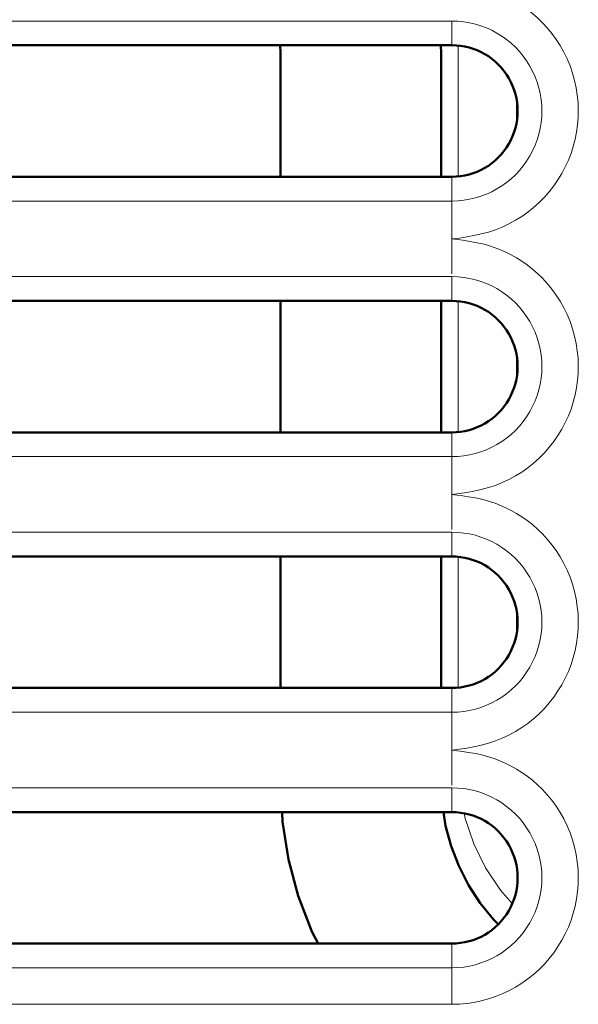
# Model space of a CAD drawing. Units: centimetres. Extents: x -56 to 55, y -40 to 39.
# Drawn here: x 51 to 52, y 4 to 5 of the extents above; entities that cross this region are included whole.
import ezdxf

# ---------------------------------------------------------------- set-up
doc = ezdxf.new("R2010")
doc.units = ezdxf.units.CM
doc.header["$MEASUREMENT"] = 0
doc.layers.add('GEOM', color=7, linetype='Continuous')

msp = doc.modelspace()

# ---------------------------------------------------------------- linework, layer by layer
at = {"layer": 'GEOM', "color": 250, "lineweight": 13}
for points, knots in [([(51.65475, 5.21033), (51.65475, 5.21033), (51.66213, 5.20939), (51.66213, 5.20939), (51.66213, 5.20939), (51.66213, 5.20939), (51.6695, 5.20831), (51.6695, 5.20831), (51.6695, 5.20831), (51.6695, 5.20831), (51.67687, 5.20712), (51.67687, 5.20712), (51.67687, 5.20712), (51.67687, 5.20712), (51.68424, 5.20588), (51.68424, 5.20588), (51.68424, 5.20588), (51.68424, 5.20588), (51.6916, 5.20452), (51.6916, 5.20452), (51.6916, 5.20452), (51.6916, 5.20452), (51.69898, 5.20279), (51.69898, 5.20279), (51.69898, 5.20279), (51.69898, 5.20279), (51.70639, 5.20066), (51.70639, 5.20066), (51.70639, 5.20066), (51.70639, 5.20066), (51.71381, 5.19816), (51.71381, 5.19816), (51.71381, 5.19816), (51.71381, 5.19816), (51.72123, 5.19527), (51.72123, 5.19527), (51.72123, 5.19527), (51.72123, 5.19527), (51.72864, 5.19198), (51.72864, 5.19198), (51.72864, 5.19198), (51.72864, 5.19198), (51.73604, 5.18829), (51.73604, 5.18829), (51.73604, 5.18829), (51.73604, 5.18829), (51.74338, 5.18414), (51.74338, 5.18414), (51.74338, 5.18414), (51.74338, 5.18414), (51.75067, 5.17954), (51.75067, 5.17954), (51.75067, 5.17954), (51.75067, 5.17954), (51.75791, 5.17448), (51.75791, 5.17448), (51.75791, 5.17448), (51.75791, 5.17448), (51.765, 5.16892), (51.765, 5.16892), (51.765, 5.16892), (51.765, 5.16892), (51.77197, 5.16282), (51.77197, 5.16282), (51.77197, 5.16282), (51.77197, 5.16282), (51.7788, 5.15622), (51.7788, 5.15622), (51.7788, 5.15622), (51.7788, 5.15622), (51.78534, 5.14911), (51.78534, 5.14911), (51.78534, 5.14911), (51.78534, 5.14911), (51.79159, 5.14148), (51.79159, 5.14148), (51.79159, 5.14148), (51.79159, 5.14148), (51.79754, 5.13335), (51.79754, 5.13335), (51.79754, 5.13335), (51.79754, 5.13335), (51.80304, 5.12483), (51.80304, 5.12483), (51.80304, 5.12483), (51.80304, 5.12483), (51.80805, 5.1159), (51.80805, 5.1159), (51.80805, 5.1159), (51.80805, 5.1159), (51.81261, 5.10657), (51.81261, 5.10657), (51.81261, 5.10657), (51.81261, 5.10657), (51.8166, 5.09701), (51.8166, 5.09701), (51.8166, 5.09701), (51.8166, 5.09701), (51.81998, 5.08724), (51.81998, 5.08724), (51.81998, 5.08724), (51.81998, 5.08724), (51.8228, 5.07723), (51.8228, 5.07723), (51.8228, 5.07723), (51.8228, 5.07723), (51.825, 5.06716), (51.825, 5.06716), (51.825, 5.06716), (51.825, 5.06716), (51.82659, 5.05704), (51.82659, 5.05704), (51.82659, 5.05704), (51.82659, 5.05704), (51.82756, 5.04684), (51.82756, 5.04684), (51.82756, 5.04684), (51.82756, 5.04684), (51.82795, 5.03668), (51.82795, 5.03668), (51.82795, 5.03668), (51.82795, 5.03668), (51.82773, 5.02655), (51.82773, 5.02655), (51.82773, 5.02655), (51.82773, 5.02655), (51.82691, 5.01646), (51.82691, 5.01646), (51.82691, 5.01646), (51.82691, 5.01646), (51.82553, 5.00648), (51.82553, 5.00648), (51.82553, 5.00648), (51.82553, 5.00648), (51.82356, 4.99661), (51.82356, 4.99661), (51.82356, 4.99661), (51.82356, 4.99661), (51.82102, 4.98685), (51.82102, 4.98685), (51.82102, 4.98685), (51.82102, 4.98685), (51.81793, 4.97728), (51.81793, 4.97728), (51.81793, 4.97728), (51.81793, 4.97728), (51.81428, 4.9679), (51.81428, 4.9679), (51.81428, 4.9679), (51.81428, 4.9679), (51.81008, 4.9587), (51.81008, 4.9587), (51.81008, 4.9587), (51.81008, 4.9587), (51.80535, 4.94979), (51.80535, 4.94979), (51.80535, 4.94979), (51.80535, 4.94979), (51.8001, 4.94115), (51.8001, 4.94115), (51.8001, 4.94115), (51.8001, 4.94115), (51.79433, 4.93279), (51.79433, 4.93279), (51.79433, 4.93279), (51.79433, 4.93279), (51.7881, 4.9248), (51.7881, 4.9248), (51.7881, 4.9248), (51.7881, 4.9248), (51.7814, 4.91719), (51.7814, 4.91719), (51.7814, 4.91719), (51.7814, 4.91719), (51.77424, 4.90996), (51.77424, 4.90996), (51.77424, 4.90996), (51.77424, 4.90996), (51.7667, 4.90317), (51.7667, 4.90317), (51.7667, 4.90317), (51.7667, 4.90317), (51.75878, 4.89685), (51.75878, 4.89685), (51.75878, 4.89685), (51.75878, 4.89685), (51.75047, 4.89099), (51.75047, 4.89099), (51.75047, 4.89099), (51.75047, 4.89099), (51.74186, 4.88563), (51.74186, 4.88563), (51.74186, 4.88563), (51.74186, 4.88563), (51.73296, 4.8808), (51.73296, 4.8808), (51.73296, 4.8808), (51.73296, 4.8808), (51.72376, 4.87647), (51.72376, 4.87647), (51.72376, 4.87647), (51.72376, 4.87647), (51.71435, 4.87271), (51.71435, 4.87271), (51.71435, 4.87271), (51.71435, 4.87271), (51.70473, 4.86957), (51.70473, 4.86957), (51.70473, 4.86957), (51.70473, 4.86957), (51.69492, 4.86699), (51.69492, 4.86699), (51.69492, 4.86699), (51.69492, 4.86699), (51.68499, 4.86479), (51.68499, 4.86479), (51.68499, 4.86479), (51.68499, 4.86479), (51.675, 4.86292), (51.675, 4.86292), (51.675, 4.86292), (51.675, 4.86292), (51.66493, 4.86143), (51.66493, 4.86143), (51.66493, 4.86143), (51.66493, 4.86143), (51.65475, 4.86033), (51.65475, 4.86033)], [0, 0, 0, 0, 0.0172414, 0.0172414, 0.0172414, 0.0172414, 0.0344828, 0.0344828, 0.0344828, 0.0344828, 0.0517241, 0.0517241, 0.0517241, 0.0517241, 0.0689655, 0.0689655, 0.0689655, 0.0689655, 0.0862069, 0.0862069, 0.0862069, 0.0862069, 0.1034483, 0.1034483, 0.1034483, 0.1034483, 0.1206897, 0.1206897, 0.1206897, 0.1206897, 0.137931, 0.137931, 0.137931, 0.137931, 0.1551724, 0.1551724, 0.1551724, 0.1551724, 0.1724138, 0.1724138, 0.1724138, 0.1724138, 0.1896552, 0.1896552, 0.1896552, 0.1896552, 0.2068966, 0.2068966, 0.2068966, 0.2068966, 0.2241379, 0.2241379, 0.2241379, 0.2241379, 0.2413793, 0.2413793, 0.2413793, 0.2413793, 0.2586207, 0.2586207, 0.2586207, 0.2586207, 0.2758621, 0.2758621, 0.2758621, 0.2758621, 0.2931034, 0.2931034, 0.2931034, 0.2931034, 0.3103448, 0.3103448, 0.3103448, 0.3103448, 0.3275862, 0.3275862, 0.3275862, 0.3275862, 0.3448276, 0.3448276, 0.3448276, 0.3448276, 0.362069, 0.362069, 0.362069, 0.362069, 0.3793103, 0.3793103, 0.3793103, 0.3793103, 0.3965517, 0.3965517, 0.3965517, 0.3965517, 0.4137931, 0.4137931, 0.4137931, 0.4137931, 0.4310345, 0.4310345, 0.4310345, 0.4310345, 0.4482759, 0.4482759, 0.4482759, 0.4482759, 0.4655172, 0.4655172, 0.4655172, 0.4655172, 0.4827586, 0.4827586, 0.4827586, 0.4827586, 0.5, 0.5, 0.5, 0.5, 0.5172414, 0.5172414, 0.5172414, 0.5172414, 0.5344828, 0.5344828, 0.5344828, 0.5344828, 0.5517241, 0.5517241, 0.5517241, 0.5517241, 0.5689655, 0.5689655, 0.5689655, 0.5689655, 0.5862069, 0.5862069, 0.5862069, 0.5862069, 0.6034483, 0.6034483, 0.6034483, 0.6034483, 0.6206897, 0.6206897, 0.6206897, 0.6206897, 0.637931, 0.637931, 0.637931, 0.637931, 0.6551724, 0.6551724, 0.6551724, 0.6551724, 0.6724138, 0.6724138, 0.6724138, 0.6724138, 0.6896552, 0.6896552, 0.6896552, 0.6896552, 0.7068966, 0.7068966, 0.7068966, 0.7068966, 0.7241379, 0.7241379, 0.7241379, 0.7241379, 0.7413793, 0.7413793, 0.7413793, 0.7413793, 0.7586207, 0.7586207, 0.7586207, 0.7586207, 0.7758621, 0.7758621, 0.7758621, 0.7758621, 0.7931034, 0.7931034, 0.7931034, 0.7931034, 0.8103448, 0.8103448, 0.8103448, 0.8103448, 0.8275862, 0.8275862, 0.8275862, 0.8275862, 0.8448276, 0.8448276, 0.8448276, 0.8448276, 0.862069, 0.862069, 0.862069, 0.862069, 0.8793103, 0.8793103, 0.8793103, 0.8793103, 0.8965517, 0.8965517, 0.8965517, 0.8965517, 0.9137931, 0.9137931, 0.9137931, 0.9137931, 0.9310345, 0.9310345, 0.9310345, 0.9310345, 0.9482759, 0.9482759, 0.9482759, 0.9482759, 0.9655172, 0.9655172, 0.9655172, 0.9655172, 1, 1, 1, 1]), ([(51.65475, 4.86033), (51.65475, 4.86033), (51.66213, 4.85939), (51.66213, 4.85939), (51.66213, 4.85939), (51.66213, 4.85939), (51.6695, 4.85831), (51.6695, 4.85831), (51.6695, 4.85831), (51.6695, 4.85831), (51.67687, 4.85712), (51.67687, 4.85712), (51.67687, 4.85712), (51.67687, 4.85712), (51.68424, 4.85588), (51.68424, 4.85588), (51.68424, 4.85588), (51.68424, 4.85588), (51.6916, 4.85452), (51.6916, 4.85452), (51.6916, 4.85452), (51.6916, 4.85452), (51.69898, 4.85279), (51.69898, 4.85279), (51.69898, 4.85279), (51.69898, 4.85279), (51.70639, 4.85066), (51.70639, 4.85066), (51.70639, 4.85066), (51.70639, 4.85066), (51.71381, 4.84816), (51.71381, 4.84816), (51.71381, 4.84816), (51.71381, 4.84816), (51.72123, 4.84527), (51.72123, 4.84527), (51.72123, 4.84527), (51.72123, 4.84527), (51.72864, 4.84198), (51.72864, 4.84198), (51.72864, 4.84198), (51.72864, 4.84198), (51.73604, 4.83829), (51.73604, 4.83829), (51.73604, 4.83829), (51.73604, 4.83829), (51.74338, 4.83414), (51.74338, 4.83414), (51.74338, 4.83414), (51.74338, 4.83414), (51.75067, 4.82954), (51.75067, 4.82954), (51.75067, 4.82954), (51.75067, 4.82954), (51.75791, 4.82448), (51.75791, 4.82448), (51.75791, 4.82448), (51.75791, 4.82448), (51.765, 4.81892), (51.765, 4.81892), (51.765, 4.81892), (51.765, 4.81892), (51.77197, 4.81282), (51.77197, 4.81282), (51.77197, 4.81282), (51.77197, 4.81282), (51.7788, 4.80622), (51.7788, 4.80622), (51.7788, 4.80622), (51.7788, 4.80622), (51.78534, 4.79911), (51.78534, 4.79911), (51.78534, 4.79911), (51.78534, 4.79911), (51.79159, 4.79148), (51.79159, 4.79148), (51.79159, 4.79148), (51.79159, 4.79148), (51.79754, 4.78335), (51.79754, 4.78335), (51.79754, 4.78335), (51.79754, 4.78335), (51.80304, 4.77483), (51.80304, 4.77483), (51.80304, 4.77483), (51.80304, 4.77483), (51.80805, 4.7659), (51.80805, 4.7659), (51.80805, 4.7659), (51.80805, 4.7659), (51.81261, 4.75657), (51.81261, 4.75657), (51.81261, 4.75657), (51.81261, 4.75657), (51.8166, 4.74702), (51.8166, 4.74702), (51.8166, 4.74702), (51.8166, 4.74702), (51.81998, 4.73724), (51.81998, 4.73724), (51.81998, 4.73724), (51.81998, 4.73724), (51.8228, 4.72723), (51.8228, 4.72723), (51.8228, 4.72723), (51.8228, 4.72723), (51.825, 4.71716), (51.825, 4.71716), (51.825, 4.71716), (51.825, 4.71716), (51.82659, 4.70704), (51.82659, 4.70704), (51.82659, 4.70704), (51.82659, 4.70704), (51.82756, 4.69684), (51.82756, 4.69684), (51.82756, 4.69684), (51.82756, 4.69684), (51.82795, 4.68668), (51.82795, 4.68668), (51.82795, 4.68668), (51.82795, 4.68668), (51.82773, 4.67655), (51.82773, 4.67655), (51.82773, 4.67655), (51.82773, 4.67655), (51.82691, 4.66646), (51.82691, 4.66646), (51.82691, 4.66646), (51.82691, 4.66646), (51.82553, 4.65647), (51.82553, 4.65647), (51.82553, 4.65647), (51.82553, 4.65647), (51.82356, 4.6466), (51.82356, 4.6466), (51.82356, 4.6466), (51.82356, 4.6466), (51.82102, 4.63685), (51.82102, 4.63685), (51.82102, 4.63685), (51.82102, 4.63685), (51.81793, 4.62728), (51.81793, 4.62728), (51.81793, 4.62728), (51.81793, 4.62728), (51.81428, 4.6179), (51.81428, 4.6179), (51.81428, 4.6179), (51.81428, 4.6179), (51.81008, 4.6087), (51.81008, 4.6087), (51.81008, 4.6087), (51.81008, 4.6087), (51.80535, 4.59979), (51.80535, 4.59979), (51.80535, 4.59979), (51.80535, 4.59979), (51.8001, 4.59115), (51.8001, 4.59115), (51.8001, 4.59115), (51.8001, 4.59115), (51.79433, 4.58279), (51.79433, 4.58279), (51.79433, 4.58279), (51.79433, 4.58279), (51.7881, 4.5748), (51.7881, 4.5748), (51.7881, 4.5748), (51.7881, 4.5748), (51.7814, 4.56719), (51.7814, 4.56719), (51.7814, 4.56719), (51.7814, 4.56719), (51.77424, 4.55996), (51.77424, 4.55996), (51.77424, 4.55996), (51.77424, 4.55996), (51.7667, 4.55317), (51.7667, 4.55317), (51.7667, 4.55317), (51.7667, 4.55317), (51.75878, 4.54685), (51.75878, 4.54685), (51.75878, 4.54685), (51.75878, 4.54685), (51.75047, 4.54099), (51.75047, 4.54099), (51.75047, 4.54099), (51.75047, 4.54099), (51.74186, 4.53563), (51.74186, 4.53563), (51.74186, 4.53563), (51.74186, 4.53563), (51.73296, 4.5308), (51.73296, 4.5308), (51.73296, 4.5308), (51.73296, 4.5308), (51.72376, 4.52647), (51.72376, 4.52647), (51.72376, 4.52647), (51.72376, 4.52647), (51.71435, 4.52271), (51.71435, 4.52271), (51.71435, 4.52271), (51.71435, 4.52271), (51.70473, 4.51957), (51.70473, 4.51957), (51.70473, 4.51957), (51.70473, 4.51957), (51.69492, 4.51699), (51.69492, 4.51699), (51.69492, 4.51699), (51.69492, 4.51699), (51.68499, 4.51479), (51.68499, 4.51479), (51.68499, 4.51479), (51.68499, 4.51479), (51.675, 4.51292), (51.675, 4.51292), (51.675, 4.51292), (51.675, 4.51292), (51.66493, 4.51144), (51.66493, 4.51144), (51.66493, 4.51144), (51.66493, 4.51144), (51.65475, 4.51033), (51.65475, 4.51033)], [0, 0, 0, 0, 0.0172414, 0.0172414, 0.0172414, 0.0172414, 0.0344828, 0.0344828, 0.0344828, 0.0344828, 0.0517241, 0.0517241, 0.0517241, 0.0517241, 0.0689655, 0.0689655, 0.0689655, 0.0689655, 0.0862069, 0.0862069, 0.0862069, 0.0862069, 0.1034483, 0.1034483, 0.1034483, 0.1034483, 0.1206897, 0.1206897, 0.1206897, 0.1206897, 0.137931, 0.137931, 0.137931, 0.137931, 0.1551724, 0.1551724, 0.1551724, 0.1551724, 0.1724138, 0.1724138, 0.1724138, 0.1724138, 0.1896552, 0.1896552, 0.1896552, 0.1896552, 0.2068966, 0.2068966, 0.2068966, 0.2068966, 0.2241379, 0.2241379, 0.2241379, 0.2241379, 0.2413793, 0.2413793, 0.2413793, 0.2413793, 0.2586207, 0.2586207, 0.2586207, 0.2586207, 0.2758621, 0.2758621, 0.2758621, 0.2758621, 0.2931034, 0.2931034, 0.2931034, 0.2931034, 0.3103448, 0.3103448, 0.3103448, 0.3103448, 0.3275862, 0.3275862, 0.3275862, 0.3275862, 0.3448276, 0.3448276, 0.3448276, 0.3448276, 0.362069, 0.362069, 0.362069, 0.362069, 0.3793103, 0.3793103, 0.3793103, 0.3793103, 0.3965517, 0.3965517, 0.3965517, 0.3965517, 0.4137931, 0.4137931, 0.4137931, 0.4137931, 0.4310345, 0.4310345, 0.4310345, 0.4310345, 0.4482759, 0.4482759, 0.4482759, 0.4482759, 0.4655172, 0.4655172, 0.4655172, 0.4655172, 0.4827586, 0.4827586, 0.4827586, 0.4827586, 0.5, 0.5, 0.5, 0.5, 0.5172414, 0.5172414, 0.5172414, 0.5172414, 0.5344828, 0.5344828, 0.5344828, 0.5344828, 0.5517241, 0.5517241, 0.5517241, 0.5517241, 0.5689655, 0.5689655, 0.5689655, 0.5689655, 0.5862069, 0.5862069, 0.5862069, 0.5862069, 0.6034483, 0.6034483, 0.6034483, 0.6034483, 0.6206897, 0.6206897, 0.6206897, 0.6206897, 0.637931, 0.637931, 0.637931, 0.637931, 0.6551724, 0.6551724, 0.6551724, 0.6551724, 0.6724138, 0.6724138, 0.6724138, 0.6724138, 0.6896552, 0.6896552, 0.6896552, 0.6896552, 0.7068966, 0.7068966, 0.7068966, 0.7068966, 0.7241379, 0.7241379, 0.7241379, 0.7241379, 0.7413793, 0.7413793, 0.7413793, 0.7413793, 0.7586207, 0.7586207, 0.7586207, 0.7586207, 0.7758621, 0.7758621, 0.7758621, 0.7758621, 0.7931034, 0.7931034, 0.7931034, 0.7931034, 0.8103448, 0.8103448, 0.8103448, 0.8103448, 0.8275862, 0.8275862, 0.8275862, 0.8275862, 0.8448276, 0.8448276, 0.8448276, 0.8448276, 0.862069, 0.862069, 0.862069, 0.862069, 0.8793103, 0.8793103, 0.8793103, 0.8793103, 0.8965517, 0.8965517, 0.8965517, 0.8965517, 0.9137931, 0.9137931, 0.9137931, 0.9137931, 0.9310345, 0.9310345, 0.9310345, 0.9310345, 0.9482759, 0.9482759, 0.9482759, 0.9482759, 0.9655172, 0.9655172, 0.9655172, 0.9655172, 1, 1, 1, 1]), ([(51.65475, 4.51033), (51.65475, 4.51033), (51.66213, 4.50939), (51.66213, 4.50939), (51.66213, 4.50939), (51.66213, 4.50939), (51.6695, 4.50831), (51.6695, 4.50831), (51.6695, 4.50831), (51.6695, 4.50831), (51.67687, 4.50712), (51.67687, 4.50712), (51.67687, 4.50712), (51.67687, 4.50712), (51.68424, 4.50588), (51.68424, 4.50588), (51.68424, 4.50588), (51.68424, 4.50588), (51.6916, 4.50452), (51.6916, 4.50452), (51.6916, 4.50452), (51.6916, 4.50452), (51.69898, 4.50279), (51.69898, 4.50279), (51.69898, 4.50279), (51.69898, 4.50279), (51.70639, 4.50066), (51.70639, 4.50066), (51.70639, 4.50066), (51.70639, 4.50066), (51.71381, 4.49816), (51.71381, 4.49816), (51.71381, 4.49816), (51.71381, 4.49816), (51.72123, 4.49527), (51.72123, 4.49527), (51.72123, 4.49527), (51.72123, 4.49527), (51.72864, 4.49198), (51.72864, 4.49198), (51.72864, 4.49198), (51.72864, 4.49198), (51.73604, 4.48829), (51.73604, 4.48829), (51.73604, 4.48829), (51.73604, 4.48829), (51.74338, 4.48414), (51.74338, 4.48414), (51.74338, 4.48414), (51.74338, 4.48414), (51.75067, 4.47954), (51.75067, 4.47954), (51.75067, 4.47954), (51.75067, 4.47954), (51.75791, 4.47448), (51.75791, 4.47448), (51.75791, 4.47448), (51.75791, 4.47448), (51.765, 4.46892), (51.765, 4.46892), (51.765, 4.46892), (51.765, 4.46892), (51.77197, 4.46282), (51.77197, 4.46282), (51.77197, 4.46282), (51.77197, 4.46282), (51.7788, 4.45622), (51.7788, 4.45622), (51.7788, 4.45622), (51.7788, 4.45622), (51.78534, 4.44911), (51.78534, 4.44911), (51.78534, 4.44911), (51.78534, 4.44911), (51.79159, 4.44148), (51.79159, 4.44148), (51.79159, 4.44148), (51.79159, 4.44148), (51.79754, 4.43335), (51.79754, 4.43335), (51.79754, 4.43335), (51.79754, 4.43335), (51.80304, 4.42483), (51.80304, 4.42483), (51.80304, 4.42483), (51.80304, 4.42483), (51.80805, 4.4159), (51.80805, 4.4159), (51.80805, 4.4159), (51.80805, 4.4159), (51.81261, 4.40657), (51.81261, 4.40657), (51.81261, 4.40657), (51.81261, 4.40657), (51.8166, 4.39702), (51.8166, 4.39702), (51.8166, 4.39702), (51.8166, 4.39702), (51.81998, 4.38724), (51.81998, 4.38724), (51.81998, 4.38724), (51.81998, 4.38724), (51.8228, 4.37724), (51.8228, 4.37724), (51.8228, 4.37724), (51.8228, 4.37724), (51.825, 4.36716), (51.825, 4.36716), (51.825, 4.36716), (51.825, 4.36716), (51.82659, 4.35704), (51.82659, 4.35704), (51.82659, 4.35704), (51.82659, 4.35704), (51.82756, 4.34684), (51.82756, 4.34684), (51.82756, 4.34684), (51.82756, 4.34684), (51.82795, 4.33668), (51.82795, 4.33668), (51.82795, 4.33668), (51.82795, 4.33668), (51.82773, 4.32655), (51.82773, 4.32655), (51.82773, 4.32655), (51.82773, 4.32655), (51.82691, 4.31646), (51.82691, 4.31646), (51.82691, 4.31646), (51.82691, 4.31646), (51.82553, 4.30647), (51.82553, 4.30647), (51.82553, 4.30647), (51.82553, 4.30647), (51.82356, 4.2966), (51.82356, 4.2966), (51.82356, 4.2966), (51.82356, 4.2966), (51.82102, 4.28685), (51.82102, 4.28685), (51.82102, 4.28685), (51.82102, 4.28685), (51.81793, 4.27728), (51.81793, 4.27728), (51.81793, 4.27728), (51.81793, 4.27728), (51.81428, 4.2679), (51.81428, 4.2679), (51.81428, 4.2679), (51.81428, 4.2679), (51.81008, 4.2587), (51.81008, 4.2587), (51.81008, 4.2587), (51.81008, 4.2587), (51.80535, 4.24979), (51.80535, 4.24979), (51.80535, 4.24979), (51.80535, 4.24979), (51.8001, 4.24115), (51.8001, 4.24115), (51.8001, 4.24115), (51.8001, 4.24115), (51.79433, 4.23279), (51.79433, 4.23279), (51.79433, 4.23279), (51.79433, 4.23279), (51.7881, 4.2248), (51.7881, 4.2248), (51.7881, 4.2248), (51.7881, 4.2248), (51.7814, 4.21719), (51.7814, 4.21719), (51.7814, 4.21719), (51.7814, 4.21719), (51.77424, 4.20996), (51.77424, 4.20996), (51.77424, 4.20996), (51.77424, 4.20996), (51.7667, 4.20317), (51.7667, 4.20317), (51.7667, 4.20317), (51.7667, 4.20317), (51.75878, 4.19685), (51.75878, 4.19685), (51.75878, 4.19685), (51.75878, 4.19685), (51.75047, 4.19099), (51.75047, 4.19099), (51.75047, 4.19099), (51.75047, 4.19099), (51.74186, 4.18563), (51.74186, 4.18563), (51.74186, 4.18563), (51.74186, 4.18563), (51.73296, 4.1808), (51.73296, 4.1808), (51.73296, 4.1808), (51.73296, 4.1808), (51.72376, 4.17647), (51.72376, 4.17647), (51.72376, 4.17647), (51.72376, 4.17647), (51.71435, 4.17271), (51.71435, 4.17271), (51.71435, 4.17271), (51.71435, 4.17271), (51.70473, 4.16957), (51.70473, 4.16957), (51.70473, 4.16957), (51.70473, 4.16957), (51.69492, 4.16699), (51.69492, 4.16699), (51.69492, 4.16699), (51.69492, 4.16699), (51.68499, 4.16479), (51.68499, 4.16479), (51.68499, 4.16479), (51.68499, 4.16479), (51.675, 4.16292), (51.675, 4.16292), (51.675, 4.16292), (51.675, 4.16292), (51.66493, 4.16144), (51.66493, 4.16144), (51.66493, 4.16144), (51.66493, 4.16144), (51.65475, 4.16033), (51.65475, 4.16033)], [0, 0, 0, 0, 0.0172414, 0.0172414, 0.0172414, 0.0172414, 0.0344828, 0.0344828, 0.0344828, 0.0344828, 0.0517241, 0.0517241, 0.0517241, 0.0517241, 0.0689655, 0.0689655, 0.0689655, 0.0689655, 0.0862069, 0.0862069, 0.0862069, 0.0862069, 0.1034483, 0.1034483, 0.1034483, 0.1034483, 0.1206897, 0.1206897, 0.1206897, 0.1206897, 0.137931, 0.137931, 0.137931, 0.137931, 0.1551724, 0.1551724, 0.1551724, 0.1551724, 0.1724138, 0.1724138, 0.1724138, 0.1724138, 0.1896552, 0.1896552, 0.1896552, 0.1896552, 0.2068966, 0.2068966, 0.2068966, 0.2068966, 0.2241379, 0.2241379, 0.2241379, 0.2241379, 0.2413793, 0.2413793, 0.2413793, 0.2413793, 0.2586207, 0.2586207, 0.2586207, 0.2586207, 0.2758621, 0.2758621, 0.2758621, 0.2758621, 0.2931034, 0.2931034, 0.2931034, 0.2931034, 0.3103448, 0.3103448, 0.3103448, 0.3103448, 0.3275862, 0.3275862, 0.3275862, 0.3275862, 0.3448276, 0.3448276, 0.3448276, 0.3448276, 0.362069, 0.362069, 0.362069, 0.362069, 0.3793103, 0.3793103, 0.3793103, 0.3793103, 0.3965517, 0.3965517, 0.3965517, 0.3965517, 0.4137931, 0.4137931, 0.4137931, 0.4137931, 0.4310345, 0.4310345, 0.4310345, 0.4310345, 0.4482759, 0.4482759, 0.4482759, 0.4482759, 0.4655172, 0.4655172, 0.4655172, 0.4655172, 0.4827586, 0.4827586, 0.4827586, 0.4827586, 0.5, 0.5, 0.5, 0.5, 0.5172414, 0.5172414, 0.5172414, 0.5172414, 0.5344828, 0.5344828, 0.5344828, 0.5344828, 0.5517241, 0.5517241, 0.5517241, 0.5517241, 0.5689655, 0.5689655, 0.5689655, 0.5689655, 0.5862069, 0.5862069, 0.5862069, 0.5862069, 0.6034483, 0.6034483, 0.6034483, 0.6034483, 0.6206897, 0.6206897, 0.6206897, 0.6206897, 0.637931, 0.637931, 0.637931, 0.637931, 0.6551724, 0.6551724, 0.6551724, 0.6551724, 0.6724138, 0.6724138, 0.6724138, 0.6724138, 0.6896552, 0.6896552, 0.6896552, 0.6896552, 0.7068966, 0.7068966, 0.7068966, 0.7068966, 0.7241379, 0.7241379, 0.7241379, 0.7241379, 0.7413793, 0.7413793, 0.7413793, 0.7413793, 0.7586207, 0.7586207, 0.7586207, 0.7586207, 0.7758621, 0.7758621, 0.7758621, 0.7758621, 0.7931034, 0.7931034, 0.7931034, 0.7931034, 0.8103448, 0.8103448, 0.8103448, 0.8103448, 0.8275862, 0.8275862, 0.8275862, 0.8275862, 0.8448276, 0.8448276, 0.8448276, 0.8448276, 0.862069, 0.862069, 0.862069, 0.862069, 0.8793103, 0.8793103, 0.8793103, 0.8793103, 0.8965517, 0.8965517, 0.8965517, 0.8965517, 0.9137931, 0.9137931, 0.9137931, 0.9137931, 0.9310345, 0.9310345, 0.9310345, 0.9310345, 0.9482759, 0.9482759, 0.9482759, 0.9482759, 0.9655172, 0.9655172, 0.9655172, 0.9655172, 1, 1, 1, 1]), ([(51.65475, 4.16033), (51.65475, 4.16033), (51.66213, 4.15939), (51.66213, 4.15939), (51.66213, 4.15939), (51.66213, 4.15939), (51.6695, 4.15831), (51.6695, 4.15831), (51.6695, 4.15831), (51.6695, 4.15831), (51.67687, 4.15712), (51.67687, 4.15712), (51.67687, 4.15712), (51.67687, 4.15712), (51.68424, 4.15588), (51.68424, 4.15588), (51.68424, 4.15588), (51.68424, 4.15588), (51.6916, 4.15452), (51.6916, 4.15452), (51.6916, 4.15452), (51.6916, 4.15452), (51.69898, 4.15279), (51.69898, 4.15279), (51.69898, 4.15279), (51.69898, 4.15279), (51.70639, 4.15066), (51.70639, 4.15066), (51.70639, 4.15066), (51.70639, 4.15066), (51.71381, 4.14816), (51.71381, 4.14816), (51.71381, 4.14816), (51.71381, 4.14816), (51.72123, 4.14527), (51.72123, 4.14527), (51.72123, 4.14527), (51.72123, 4.14527), (51.72864, 4.14198), (51.72864, 4.14198), (51.72864, 4.14198), (51.72864, 4.14198), (51.73604, 4.13829), (51.73604, 4.13829), (51.73604, 4.13829), (51.73604, 4.13829), (51.74338, 4.13414), (51.74338, 4.13414), (51.74338, 4.13414), (51.74338, 4.13414), (51.75067, 4.12954), (51.75067, 4.12954), (51.75067, 4.12954), (51.75067, 4.12954), (51.75791, 4.12448), (51.75791, 4.12448), (51.75791, 4.12448), (51.75791, 4.12448), (51.765, 4.11892), (51.765, 4.11892), (51.765, 4.11892), (51.765, 4.11892), (51.77197, 4.11282), (51.77197, 4.11282), (51.77197, 4.11282), (51.77197, 4.11282), (51.7788, 4.10622), (51.7788, 4.10622), (51.7788, 4.10622), (51.7788, 4.10622), (51.78534, 4.09911), (51.78534, 4.09911), (51.78534, 4.09911), (51.78534, 4.09911), (51.79159, 4.09148), (51.79159, 4.09148), (51.79159, 4.09148), (51.79159, 4.09148), (51.79754, 4.08335), (51.79754, 4.08335), (51.79754, 4.08335), (51.79754, 4.08335), (51.80304, 4.07483), (51.80304, 4.07483), (51.80304, 4.07483), (51.80304, 4.07483), (51.80805, 4.0659), (51.80805, 4.0659), (51.80805, 4.0659), (51.80805, 4.0659), (51.81261, 4.05657), (51.81261, 4.05657), (51.81261, 4.05657), (51.81261, 4.05657), (51.8166, 4.04702), (51.8166, 4.04702), (51.8166, 4.04702), (51.8166, 4.04702), (51.81998, 4.03724), (51.81998, 4.03724), (51.81998, 4.03724), (51.81998, 4.03724), (51.8228, 4.02724), (51.8228, 4.02724), (51.8228, 4.02724), (51.8228, 4.02724), (51.825, 4.01716), (51.825, 4.01716), (51.825, 4.01716), (51.825, 4.01716), (51.82659, 4.00704), (51.82659, 4.00704), (51.82659, 4.00704), (51.82659, 4.00704), (51.82756, 3.99684), (51.82756, 3.99684), (51.82756, 3.99684), (51.82756, 3.99684), (51.82795, 3.98668), (51.82795, 3.98668), (51.82795, 3.98668), (51.82795, 3.98668), (51.82773, 3.97655), (51.82773, 3.97655), (51.82773, 3.97655), (51.82773, 3.97655), (51.82691, 3.96646), (51.82691, 3.96646), (51.82691, 3.96646), (51.82691, 3.96646), (51.82553, 3.95647), (51.82553, 3.95647), (51.82553, 3.95647), (51.82553, 3.95647), (51.82356, 3.9466), (51.82356, 3.9466), (51.82356, 3.9466), (51.82356, 3.9466), (51.82102, 3.93685), (51.82102, 3.93685), (51.82102, 3.93685), (51.82102, 3.93685), (51.81793, 3.92728), (51.81793, 3.92728), (51.81793, 3.92728), (51.81793, 3.92728), (51.81428, 3.9179), (51.81428, 3.9179), (51.81428, 3.9179), (51.81428, 3.9179), (51.81008, 3.9087), (51.81008, 3.9087), (51.81008, 3.9087), (51.81008, 3.9087), (51.80535, 3.89979), (51.80535, 3.89979), (51.80535, 3.89979), (51.80535, 3.89979), (51.8001, 3.89115), (51.8001, 3.89115), (51.8001, 3.89115), (51.8001, 3.89115), (51.79433, 3.88279), (51.79433, 3.88279), (51.79433, 3.88279), (51.79433, 3.88279), (51.7881, 3.8748), (51.7881, 3.8748), (51.7881, 3.8748), (51.7881, 3.8748), (51.7814, 3.86719), (51.7814, 3.86719), (51.7814, 3.86719), (51.7814, 3.86719), (51.77424, 3.85996), (51.77424, 3.85996), (51.77424, 3.85996), (51.77424, 3.85996), (51.7667, 3.85317), (51.7667, 3.85317), (51.7667, 3.85317), (51.7667, 3.85317), (51.75878, 3.84685), (51.75878, 3.84685), (51.75878, 3.84685), (51.75878, 3.84685), (51.75047, 3.84099), (51.75047, 3.84099), (51.75047, 3.84099), (51.75047, 3.84099), (51.74186, 3.83563), (51.74186, 3.83563), (51.74186, 3.83563), (51.74186, 3.83563), (51.73296, 3.8308), (51.73296, 3.8308), (51.73296, 3.8308), (51.73296, 3.8308), (51.72376, 3.82647), (51.72376, 3.82647), (51.72376, 3.82647), (51.72376, 3.82647), (51.71435, 3.82271), (51.71435, 3.82271), (51.71435, 3.82271), (51.71435, 3.82271), (51.70473, 3.8195), (51.70473, 3.8195), (51.70473, 3.8195), (51.70473, 3.8195), (51.69492, 3.81685), (51.69492, 3.81685), (51.69492, 3.81685), (51.69492, 3.81685), (51.68499, 3.81479), (51.68499, 3.81479), (51.68499, 3.81479), (51.68499, 3.81479), (51.675, 3.81332), (51.675, 3.81332), (51.675, 3.81332), (51.675, 3.81332), (51.66493, 3.81243), (51.66493, 3.81243), (51.66493, 3.81243), (51.66493, 3.81243), (51.65475, 3.81213), (51.65475, 3.81213)], [0, 0, 0, 0, 0.0172414, 0.0172414, 0.0172414, 0.0172414, 0.0344828, 0.0344828, 0.0344828, 0.0344828, 0.0517241, 0.0517241, 0.0517241, 0.0517241, 0.0689655, 0.0689655, 0.0689655, 0.0689655, 0.0862069, 0.0862069, 0.0862069, 0.0862069, 0.1034483, 0.1034483, 0.1034483, 0.1034483, 0.1206897, 0.1206897, 0.1206897, 0.1206897, 0.137931, 0.137931, 0.137931, 0.137931, 0.1551724, 0.1551724, 0.1551724, 0.1551724, 0.1724138, 0.1724138, 0.1724138, 0.1724138, 0.1896552, 0.1896552, 0.1896552, 0.1896552, 0.2068966, 0.2068966, 0.2068966, 0.2068966, 0.2241379, 0.2241379, 0.2241379, 0.2241379, 0.2413793, 0.2413793, 0.2413793, 0.2413793, 0.2586207, 0.2586207, 0.2586207, 0.2586207, 0.2758621, 0.2758621, 0.2758621, 0.2758621, 0.2931034, 0.2931034, 0.2931034, 0.2931034, 0.3103448, 0.3103448, 0.3103448, 0.3103448, 0.3275862, 0.3275862, 0.3275862, 0.3275862, 0.3448276, 0.3448276, 0.3448276, 0.3448276, 0.362069, 0.362069, 0.362069, 0.362069, 0.3793103, 0.3793103, 0.3793103, 0.3793103, 0.3965517, 0.3965517, 0.3965517, 0.3965517, 0.4137931, 0.4137931, 0.4137931, 0.4137931, 0.4310345, 0.4310345, 0.4310345, 0.4310345, 0.4482759, 0.4482759, 0.4482759, 0.4482759, 0.4655172, 0.4655172, 0.4655172, 0.4655172, 0.4827586, 0.4827586, 0.4827586, 0.4827586, 0.5, 0.5, 0.5, 0.5, 0.5172414, 0.5172414, 0.5172414, 0.5172414, 0.5344828, 0.5344828, 0.5344828, 0.5344828, 0.5517241, 0.5517241, 0.5517241, 0.5517241, 0.5689655, 0.5689655, 0.5689655, 0.5689655, 0.5862069, 0.5862069, 0.5862069, 0.5862069, 0.6034483, 0.6034483, 0.6034483, 0.6034483, 0.6206897, 0.6206897, 0.6206897, 0.6206897, 0.637931, 0.637931, 0.637931, 0.637931, 0.6551724, 0.6551724, 0.6551724, 0.6551724, 0.6724138, 0.6724138, 0.6724138, 0.6724138, 0.6896552, 0.6896552, 0.6896552, 0.6896552, 0.7068966, 0.7068966, 0.7068966, 0.7068966, 0.7241379, 0.7241379, 0.7241379, 0.7241379, 0.7413793, 0.7413793, 0.7413793, 0.7413793, 0.7586207, 0.7586207, 0.7586207, 0.7586207, 0.7758621, 0.7758621, 0.7758621, 0.7758621, 0.7931034, 0.7931034, 0.7931034, 0.7931034, 0.8103448, 0.8103448, 0.8103448, 0.8103448, 0.8275862, 0.8275862, 0.8275862, 0.8275862, 0.8448276, 0.8448276, 0.8448276, 0.8448276, 0.862069, 0.862069, 0.862069, 0.862069, 0.8793103, 0.8793103, 0.8793103, 0.8793103, 0.8965517, 0.8965517, 0.8965517, 0.8965517, 0.9137931, 0.9137931, 0.9137931, 0.9137931, 0.9310345, 0.9310345, 0.9310345, 0.9310345, 0.9482759, 0.9482759, 0.9482759, 0.9482759, 0.9655172, 0.9655172, 0.9655172, 0.9655172, 1, 1, 1, 1]), ([(51.70096, 3.99899), (51.70096, 3.99899), (51.68476, 4.03182), (51.68476, 4.03182), (51.68476, 4.03182), (51.68476, 4.03182), (51.67299, 4.06649), (51.67299, 4.06649), (51.67299, 4.06649), (51.67299, 4.06649), (51.6716, 4.07347), (51.6716, 4.07347)], [0, 0, 0, 0, 0.25, 0.25, 0.25, 0.25, 0.5, 0.5, 0.5, 0.5, 1, 1, 1, 1])]:
    msp.add_open_spline(points, degree=3, knots=knots, dxfattribs=at)
for points in [[(50.78475, 5.15857), (50.78475, 5.15857), (51.65475, 5.15857), (51.65475, 5.15857)], [(51.65475, 5.15857), (51.65475, 5.15857), (51.65475, 5.12534), (51.65475, 5.12534)], [(51.65475, 5.15857), (51.69877, 5.15857), (51.73946, 5.13508), (51.76147, 5.09695)], [(51.66344, 4.94533), (51.66344, 4.94533), (51.66344, 5.12534), (51.66344, 5.12534)], [(51.76147, 5.09695), (51.78349, 5.05882), (51.78349, 5.01185), (51.76147, 4.97372)], [(51.74341, 5.02167), (51.74341, 5.02167), (51.74341, 5.04908), (51.74341, 5.04908)], [(51.76147, 4.97372), (51.73946, 4.93559), (51.69877, 4.9121), (51.65475, 4.9121)], [(51.65475, 4.81216), (51.65475, 4.81216), (51.65475, 4.94533), (51.65475, 4.94533)], [(51.65475, 4.9121), (51.65475, 4.9121), (50.78475, 4.9121), (50.78475, 4.9121)], [(50.78475, 4.80857), (50.78475, 4.80857), (51.65475, 4.80857), (51.65475, 4.80857)], [(51.65475, 4.80857), (51.65475, 4.80857), (51.65475, 4.77534), (51.65475, 4.77534)], [(51.65475, 4.80857), (51.69877, 4.80857), (51.73946, 4.78508), (51.76147, 4.74695)], [(51.66344, 4.59533), (51.66344, 4.59533), (51.66344, 4.77534), (51.66344, 4.77534)], [(51.76147, 4.74695), (51.78349, 4.70882), (51.78349, 4.66185), (51.76147, 4.62372)], [(51.74341, 4.67167), (51.74341, 4.67167), (51.74341, 4.69908), (51.74341, 4.69908)], [(51.76147, 4.62372), (51.73946, 4.58559), (51.69877, 4.5621), (51.65475, 4.5621)], [(51.65475, 4.46216), (51.65475, 4.46216), (51.65475, 4.59533), (51.65475, 4.59533)], [(51.65475, 4.5621), (51.65475, 4.5621), (50.78475, 4.5621), (50.78475, 4.5621)], [(50.78475, 4.45857), (50.78475, 4.45857), (51.65475, 4.45857), (51.65475, 4.45857)], [(51.65475, 4.45857), (51.65475, 4.45857), (51.65475, 4.42533), (51.65475, 4.42533)], [(51.65475, 4.45857), (51.69877, 4.45857), (51.73946, 4.43508), (51.76147, 4.39695)], [(51.66344, 4.24533), (51.66344, 4.24533), (51.66344, 4.42534), (51.66344, 4.42534)], [(51.76147, 4.39695), (51.78349, 4.35882), (51.78349, 4.31184), (51.76147, 4.27372)], [(51.74341, 4.32167), (51.74341, 4.32167), (51.74341, 4.34908), (51.74341, 4.34908)], [(51.76147, 4.27372), (51.73946, 4.23559), (51.69877, 4.2121), (51.65475, 4.2121)], [(51.65475, 4.11216), (51.65475, 4.11216), (51.65475, 4.24533), (51.65475, 4.24533)], [(51.65475, 4.2121), (51.65475, 4.2121), (50.78475, 4.2121), (50.78475, 4.2121)], [(50.78475, 4.10857), (50.78475, 4.10857), (51.65475, 4.10857), (51.65475, 4.10857)], [(51.65475, 4.10857), (51.65475, 4.10857), (51.65475, 4.07533), (51.65475, 4.07533)], [(51.65475, 4.10857), (51.69877, 4.10857), (51.73946, 4.08508), (51.76147, 4.04695)], [(51.76147, 4.04695), (51.78349, 4.00882), (51.78349, 3.96184), (51.76147, 3.92372)], [(51.7213, 3.96855), (51.7213, 3.96855), (51.70096, 3.99899), (51.70096, 3.99899)], [(51.73739, 3.9502), (51.73739, 3.9502), (51.7213, 3.96855), (51.7213, 3.96855)], [(51.76147, 3.92372), (51.73946, 3.88559), (51.69877, 3.8621), (51.65475, 3.8621)], [(51.65475, 3.81213), (51.65475, 3.81213), (51.65475, 3.89533), (51.65475, 3.89533)], [(51.65475, 3.8621), (51.65475, 3.8621), (50.78475, 3.8621), (50.78475, 3.8621)], [(51.65475, 3.81213), (51.65475, 3.81213), (50.78475, 3.81213), (50.78475, 3.81213)]]:
    msp.add_open_spline(points, degree=3, dxfattribs=at)
at = {"layer": 'GEOM', "color": 250, "lineweight": 50}
for points in [[(50.78475, 5.12534), (50.78475, 5.12534), (51.65475, 5.12534), (51.65475, 5.12534)], [(51.41919, 5.12534), (51.41919, 5.12534), (51.41975, 5.11533), (51.41975, 5.11533)], [(51.63941, 5.12463), (51.63941, 5.12463), (51.63982, 5.11564), (51.63982, 5.11564)], [(51.65475, 5.12534), (51.6869, 5.12534), (51.71661, 5.10818), (51.73269, 5.08033)], [(51.41975, 4.94533), (51.41975, 4.94533), (51.41975, 5.11533), (51.41975, 5.11533)], [(51.63982, 5.11564), (51.63982, 5.11564), (51.63982, 4.94533), (51.63982, 4.94533)], [(51.73269, 5.08033), (51.74876, 5.05249), (51.74876, 5.01818), (51.73269, 4.99033)], [(51.73269, 4.99033), (51.71661, 4.96249), (51.6869, 4.94533), (51.65475, 4.94533)], [(51.65475, 4.94533), (51.65475, 4.94533), (50.78475, 4.94533), (50.78475, 4.94533)], [(50.78475, 4.77534), (50.78475, 4.77534), (51.65475, 4.77534), (51.65475, 4.77534)], [(51.41975, 4.59533), (51.41975, 4.59533), (51.41975, 4.77534), (51.41975, 4.77534)], [(51.63982, 4.77534), (51.63982, 4.77534), (51.63982, 4.59533), (51.63982, 4.59533)], [(51.65475, 4.77534), (51.6869, 4.77534), (51.71661, 4.75818), (51.73269, 4.73033)], [(51.73269, 4.73033), (51.74876, 4.70249), (51.74876, 4.66818), (51.73269, 4.64033)], [(51.73269, 4.64033), (51.71661, 4.61249), (51.6869, 4.59533), (51.65475, 4.59533)], [(51.65475, 4.59533), (51.65475, 4.59533), (50.78475, 4.59533), (50.78475, 4.59533)], [(50.78475, 4.42533), (50.78475, 4.42533), (51.65475, 4.42533), (51.65475, 4.42533)], [(51.41975, 4.24533), (51.41975, 4.24533), (51.41975, 4.42534), (51.41975, 4.42534)], [(51.63982, 4.42533), (51.63982, 4.42533), (51.63982, 4.24533), (51.63982, 4.24533)], [(51.65475, 4.42533), (51.6869, 4.42533), (51.71661, 4.40818), (51.73269, 4.38033)], [(51.73269, 4.38033), (51.74876, 4.35249), (51.74876, 4.31818), (51.73269, 4.29033)], [(51.73269, 4.29033), (51.71661, 4.26249), (51.6869, 4.24533), (51.65475, 4.24533)], [(51.65475, 4.24533), (51.65475, 4.24533), (50.78475, 4.24533), (50.78475, 4.24533)], [(50.78475, 4.07533), (50.78475, 4.07533), (51.65475, 4.07533), (51.65475, 4.07533)], [(51.65475, 4.07533), (51.6869, 4.07533), (51.71661, 4.05818), (51.73269, 4.03033)], [(51.65352, 4.02879), (51.65352, 4.02879), (51.66402, 4.00156), (51.66402, 4.00156)], [(51.73269, 4.03033), (51.74876, 4.00249), (51.74876, 3.96818), (51.73269, 3.94033)], [(51.66402, 4.00156), (51.66402, 4.00156), (51.67741, 3.97527), (51.67741, 3.97527)], [(51.67741, 3.97527), (51.67741, 3.97527), (51.69327, 3.95077), (51.69327, 3.95077)], [(51.73269, 3.94033), (51.71661, 3.91249), (51.6869, 3.89533), (51.65475, 3.89533)], [(51.65475, 3.89533), (51.65475, 3.89533), (50.78475, 3.89533), (50.78475, 3.89533)]]:
    msp.add_open_spline(points, degree=3, dxfattribs=at)
for points, knots in [([(51.42199, 4.07533), (51.42199, 4.07533), (51.42274, 4.06198), (51.42274, 4.06198), (51.42274, 4.06198), (51.42274, 4.06198), (51.43089, 4.01048), (51.43089, 4.01048), (51.43089, 4.01048), (51.43089, 4.01048), (51.44422, 3.96066), (51.44422, 3.96066), (51.44422, 3.96066), (51.44422, 3.96066), (51.46297, 3.91203), (51.46297, 3.91203), (51.46297, 3.91203), (51.46297, 3.91203), (51.47147, 3.89533), (51.47147, 3.89533)], [0, 0, 0, 0, 0.1666667, 0.1666667, 0.1666667, 0.1666667, 0.3333333, 0.3333333, 0.3333333, 0.3333333, 0.5, 0.5, 0.5, 0.5, 0.6666667, 0.6666667, 0.6666667, 0.6666667, 1, 1, 1, 1]), ([(51.64311, 4.07533), (51.64311, 4.07533), (51.64606, 4.05669), (51.64606, 4.05669), (51.64606, 4.05669), (51.64606, 4.05669), (51.65352, 4.02879), (51.65352, 4.02879)], [0, 0, 0, 0, 0.3333333, 0.3333333, 0.3333333, 0.3333333, 1, 1, 1, 1]), ([(51.69327, 3.95077), (51.69327, 3.95077), (51.71168, 3.92812), (51.71168, 3.92812), (51.71168, 3.92812), (51.71168, 3.92812), (51.71806, 3.92174), (51.71806, 3.92174)], [0, 0, 0, 0, 0.3333333, 0.3333333, 0.3333333, 0.3333333, 1, 1, 1, 1])]:
    msp.add_open_spline(points, degree=3, knots=knots, dxfattribs=at)

doc.saveas('drawing.dxf')
